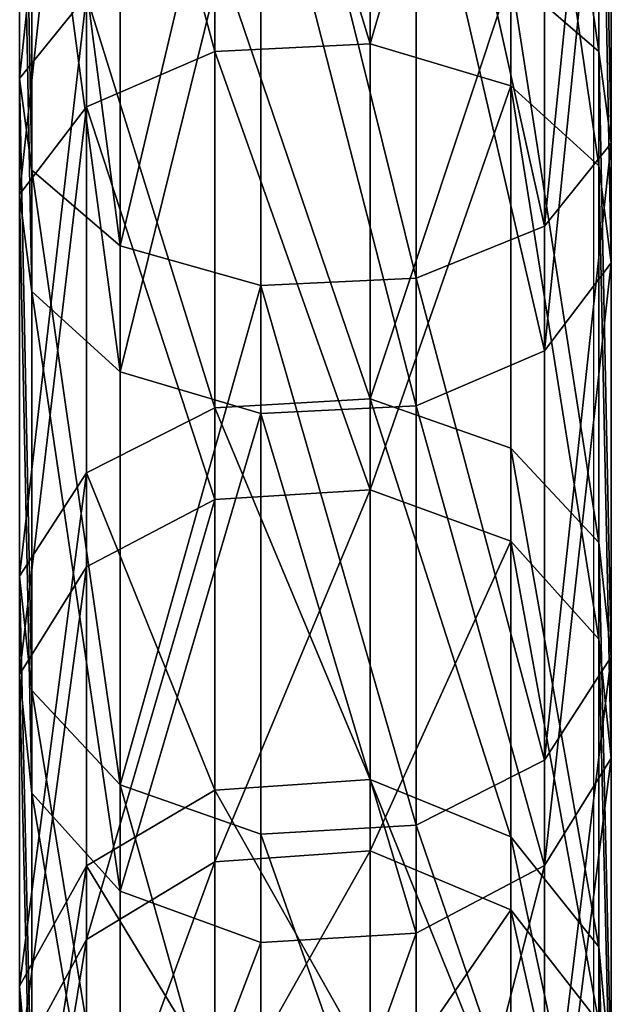
# Model space of a CAD drawing. Units: centimetres. Extents: x -249 to 249, y -121 to 120.
# Drawn here: x 90 to 93, y -14 to -10 of the extents above; entities that cross this region are included whole.
import ezdxf

# ---------------------------------------------------------------- set-up
doc = ezdxf.new("R2010")
doc.units = ezdxf.units.CM
doc.header["$LTSCALE"] = 2.54
doc.layers.get('0').update_dxf_attribs({"true_color": 0xff5454})
doc.layers.add('VP-EQ', color=7, linetype='Continuous', true_color=0x8a3492)

# ---------------------------------------------------------------- blocks, each defined once
blk = doc.blocks.new('Grupuj_14')
at = {"color": 0}
mesh = blk.add_polyface(dxfattribs=at)
corners = [(2.2394, 2.7749, 10.7222), (4.353, 2.8322, 8.2829), (3.7348, 2.7749, 7.8703), (2.9226, 2.8322, 11.0109)]
mesh.append_faces([[corners[k] for k in face] for face in [(0, 1, 2), (1, 0, 3)]], dxfattribs={"vtx0": -1, "color": 0})
mesh = blk.add_polyface(dxfattribs=at)
corners = [(2.6772, 2.8322, 23.0976), (4.5703, 2.5206, 25.5329), (3.306, 2.5206, 22.8621), (3.9958, 2.8322, 25.883)]
mesh.append_faces([[corners[k] for k in face] for face in [(0, 1, 2), (1, 0, 3)]], dxfattribs={"vtx0": -1, "color": 0})
mesh = blk.add_polyface(dxfattribs=at)
corners = [(2.9226, 2.8322, 11.0109), (4.9128, 2.5206, 8.6566), (4.353, 2.8322, 8.2829), (3.5412, 2.5206, 11.2725)]
mesh.append_faces([[corners[k] for k in face] for face in [(0, 1, 2), (1, 0, 3)]], dxfattribs={"vtx0": -1, "color": 0})
mesh = blk.add_polyface(dxfattribs=at)
corners = [(3.3614, 2.7749, 26.2695), (5.8026, 2.8322, 28.3708), (3.9958, 2.8322, 25.883), (5.2502, 2.7749, 28.8703)]
mesh.append_faces([[corners[k] for k in face] for face in [(0, 1, 2), (1, 0, 3)]], dxfattribs={"vtx0": -1, "color": 0})
mesh = blk.add_polyface(dxfattribs=at)
corners = [(3.7348, 2.7749, 7.8703), (6.2592, 2.8322, 5.8725), (5.7276, 2.7749, 5.3504), (4.353, 2.8322, 8.2829)]
mesh.append_faces([[corners[k] for k in face] for face in [(0, 1, 2), (1, 0, 3)]], dxfattribs={"vtx0": -1, "color": 0})
mesh = blk.add_polyface(dxfattribs=at)
corners = [(3.9958, 2.8322, 25.883), (6.3028, 2.5206, 27.9185), (4.5703, 2.5206, 25.5329), (5.8026, 2.8322, 28.3708)]
mesh.append_faces([[corners[k] for k in face] for face in [(0, 1, 2), (1, 0, 3)]], dxfattribs={"vtx0": -1, "color": 0})
mesh = blk.add_polyface(dxfattribs=at)
corners = [(4.353, 2.8322, 8.2829), (6.7407, 2.5206, 6.3453), (6.2592, 2.8322, 5.8725), (4.9128, 2.5206, 8.6566)]
mesh.append_faces([[corners[k] for k in face] for face in [(0, 1, 2), (1, 0, 3)]], dxfattribs={"vtx0": -1, "color": 0})
mesh = blk.add_polyface(dxfattribs=at)
corners = [(5.2502, 2.7749, 28.8703), (8.0346, 2.8322, 30.4743), (5.8026, 2.8322, 28.3708), (7.5836, 2.7749, 31.0693)]
mesh.append_faces([[corners[k] for k in face] for face in [(0, 1, 2), (1, 0, 3)]], dxfattribs={"vtx0": -1, "color": 0})
mesh = blk.add_polyface(dxfattribs=at)
corners = [(5.7276, 2.7749, 5.3504), (8.5747, 2.8322, 3.8639), (8.1482, 2.7749, 3.2506), (6.2592, 2.8322, 5.8725)]
mesh.append_faces([[corners[k] for k in face] for face in [(0, 1, 2), (1, 0, 3)]], dxfattribs={"vtx0": -1, "color": 0})
mesh = blk.add_polyface(dxfattribs=at)
corners = [(5.8026, 2.8322, 28.3708), (8.4431, 2.5206, 29.9355), (6.3028, 2.5206, 27.9185), (8.0346, 2.8322, 30.4743)]
mesh.append_faces([[corners[k] for k in face] for face in [(0, 1, 2), (1, 0, 3)]], dxfattribs={"vtx0": -1, "color": 0})
mesh = blk.add_polyface(dxfattribs=at)
corners = [(6.2592, 2.8322, 5.8725), (8.9609, 2.5206, 4.4193), (8.5747, 2.8322, 3.8639), (6.7407, 2.5206, 6.3453)]
mesh.append_faces([[corners[k] for k in face] for face in [(0, 1, 2), (1, 0, 3)]], dxfattribs={"vtx0": -1, "color": 0})
mesh = blk.add_polyface(dxfattribs=at)
corners = [(7.5836, 2.7749, 31.0693), (10.6137, 2.8322, 32.1198), (8.0346, 2.8322, 30.4743), (10.2798, 2.7749, 32.7895)]
mesh.append_faces([[corners[k] for k in face] for face in [(0, 1, 2), (1, 0, 3)]], dxfattribs={"vtx0": -1, "color": 0})
mesh = blk.add_polyface(dxfattribs=at)
corners = [(8.0346, 2.8322, 30.4743), (10.9161, 2.5206, 31.5133), (8.4431, 2.5206, 29.9355), (10.6137, 2.8322, 32.1198)]
mesh.append_faces([[corners[k] for k in face] for face in [(0, 1, 2), (1, 0, 3)]], dxfattribs={"vtx0": -1, "color": 0})
mesh = blk.add_polyface(dxfattribs=at)
corners = [(8.1482, 2.7749, 3.2506), (11.2379, 2.8322, 2.3161), (10.9454, 2.7749, 1.6249), (8.5747, 2.8322, 3.8639)]
mesh.append_faces([[corners[k] for k in face] for face in [(0, 1, 2), (1, 0, 3)]], dxfattribs={"vtx0": -1, "color": 0})
mesh = blk.add_polyface(dxfattribs=at)
corners = [(8.5747, 2.8322, 3.8639), (11.4962, 2.5206, 2.9458), (11.2379, 2.8322, 2.3161), (8.9609, 2.5206, 4.4193)]
mesh.append_faces([[corners[k] for k in face] for face in [(0, 1, 2), (1, 0, 3)]], dxfattribs={"vtx0": -1, "color": 0})
mesh = blk.add_polyface(dxfattribs=at)
corners = [(2.8371, 2.3641, 26.5889), (5.2502, 2.7749, 28.8703), (3.3614, 2.7749, 26.2695), (4.7938, 2.3641, 29.2831)]
mesh.append_faces([[corners[k] for k in face] for face in [(0, 1, 2), (1, 0, 3)]], dxfattribs={"vtx0": -1, "color": 0})
mesh = blk.add_polyface(dxfattribs=at)
corners = [(3.2239, 2.3641, 7.5293), (5.7276, 2.7749, 5.3504), (5.2883, 2.3641, 4.9189), (3.7348, 2.7749, 7.8703)]
mesh.append_faces([[corners[k] for k in face] for face in [(0, 1, 2), (1, 0, 3)]], dxfattribs={"vtx0": -1, "color": 0})
mesh = blk.add_polyface(dxfattribs=at)
corners = [(4.7938, 2.3641, 29.2831), (7.5836, 2.7749, 31.0693), (5.2502, 2.7749, 28.8703), (7.2109, 2.3641, 31.561)]
mesh.append_faces([[corners[k] for k in face] for face in [(0, 1, 2), (1, 0, 3)]], dxfattribs={"vtx0": -1, "color": 0})
mesh = blk.add_polyface(dxfattribs=at)
corners = [(5.2883, 2.3641, 4.9189), (8.1482, 2.7749, 3.2506), (7.7957, 2.3641, 2.7438), (5.7276, 2.7749, 5.3504)]
mesh.append_faces([[corners[k] for k in face] for face in [(0, 1, 2), (1, 0, 3)]], dxfattribs={"vtx0": -1, "color": 0})
mesh = blk.add_polyface(dxfattribs=at)
corners = [(7.2109, 2.3641, 31.561), (10.2798, 2.7749, 32.7895), (7.5836, 2.7749, 31.0693), (10.0039, 2.3641, 33.3429)]
mesh.append_faces([[corners[k] for k in face] for face in [(0, 1, 2), (1, 0, 3)]], dxfattribs={"vtx0": -1, "color": 0})
mesh = blk.add_polyface(dxfattribs=at)
corners = [(7.7957, 2.3641, 2.7438), (10.9454, 2.7749, 1.6249), (10.6971, 2.3641, 1.0575), (8.1482, 2.7749, 3.2506)]
mesh.append_faces([[corners[k] for k in face] for face in [(0, 1, 2), (1, 0, 3)]], dxfattribs={"vtx0": -1, "color": 0})
mesh = blk.add_polyface(dxfattribs=at)
corners = [(3.306, 2.5206, 22.8621), (4.931, 1.9235, 25.3132), (3.7008, 1.9235, 22.7142), (4.5703, 2.5206, 25.5329)]
mesh.append_faces([[corners[k] for k in face] for face in [(0, 1, 2), (1, 0, 3)]], dxfattribs={"vtx0": -1, "color": 0})
mesh = blk.add_polyface(dxfattribs=at)
corners = [(4.9128, 2.5206, 8.6566), (3.9296, 1.9235, 11.4367), (5.2643, 1.9235, 8.8912), (3.5412, 2.5206, 11.2725)]
mesh.append_faces([[corners[k] for k in face] for face in [(0, 1, 2), (1, 0, 3)]], dxfattribs={"vtx0": -1, "color": 0})
mesh = blk.add_polyface(dxfattribs=at)
corners = [(4.5703, 2.5206, 25.5329), (6.6169, 1.9235, 27.6345), (4.931, 1.9235, 25.3132), (6.3028, 2.5206, 27.9185)]
mesh.append_faces([[corners[k] for k in face] for face in [(0, 1, 2), (1, 0, 3)]], dxfattribs={"vtx0": -1, "color": 0})
mesh = blk.add_polyface(dxfattribs=at)
corners = [(6.7407, 2.5206, 6.3453), (5.2643, 1.9235, 8.8912), (7.043, 1.9235, 6.6422), (4.9128, 2.5206, 8.6566)]
mesh.append_faces([[corners[k] for k in face] for face in [(0, 1, 2), (1, 0, 3)]], dxfattribs={"vtx0": -1, "color": 0})
mesh = blk.add_polyface(dxfattribs=at)
corners = [(8.4431, 2.5206, 29.9355), (6.6169, 1.9235, 27.6345), (6.3028, 2.5206, 27.9185), (8.6995, 1.9235, 29.5972)]
mesh.append_faces([[corners[k] for k in face] for face in [(0, 1, 2), (1, 0, 3)]], dxfattribs={"vtx0": -1, "color": 0})
mesh = blk.add_polyface(dxfattribs=at)
corners = [(7.043, 1.9235, 6.6422), (8.9609, 2.5206, 4.4193), (6.7407, 2.5206, 6.3453), (9.2034, 1.9235, 4.768)]
mesh.append_faces([[corners[k] for k in face] for face in [(0, 1, 2), (1, 0, 3)]], dxfattribs={"vtx0": -1, "color": 0})
mesh = blk.add_polyface(dxfattribs=at)
corners = [(10.9161, 2.5206, 31.5133), (8.6995, 1.9235, 29.5972), (8.4431, 2.5206, 29.9355), (11.106, 1.9235, 31.1325)]
mesh.append_faces([[corners[k] for k in face] for face in [(0, 1, 2), (1, 0, 3)]], dxfattribs={"vtx0": -1, "color": 0})
mesh = blk.add_polyface(dxfattribs=at)
corners = [(4.5555, 1.7099, 29.4986), (2.8371, 2.3641, 26.5889), (2.5634, 1.7099, 26.7556), (4.7938, 2.3641, 29.2831)]
mesh.append_faces([[corners[k] for k in face] for face in [(0, 1, 2), (1, 0, 3)]], dxfattribs={"vtx0": -1, "color": 0})
mesh = blk.add_polyface(dxfattribs=at)
corners = [(2.9572, 1.7099, 7.3512), (5.2883, 2.3641, 4.9189), (5.0589, 1.7099, 4.6937), (3.2239, 2.3641, 7.5293)]
mesh.append_faces([[corners[k] for k in face] for face in [(0, 1, 2), (1, 0, 3)]], dxfattribs={"vtx0": -1, "color": 0})
mesh = blk.add_polyface(dxfattribs=at)
corners = [(7.0163, 1.7099, 31.8176), (4.7938, 2.3641, 29.2831), (4.5555, 1.7099, 29.4986), (7.2109, 2.3641, 31.561)]
mesh.append_faces([[corners[k] for k in face] for face in [(0, 1, 2), (1, 0, 3)]], dxfattribs={"vtx0": -1, "color": 0})
mesh = blk.add_polyface(dxfattribs=at)
corners = [(5.2883, 2.3641, 4.9189), (7.6117, 1.7099, 2.4792), (5.0589, 1.7099, 4.6937), (7.7957, 2.3641, 2.7438)]
mesh.append_faces([[corners[k] for k in face] for face in [(0, 1, 2), (1, 0, 3)]], dxfattribs={"vtx0": -1, "color": 0})
mesh = blk.add_polyface(dxfattribs=at)
corners = [(9.8598, 1.7099, 33.6318), (7.2109, 2.3641, 31.561), (7.0163, 1.7099, 31.8176), (10.0039, 2.3641, 33.3429)]
mesh.append_faces([[corners[k] for k in face] for face in [(0, 1, 2), (1, 0, 3)]], dxfattribs={"vtx0": -1, "color": 0})
mesh = blk.add_polyface(dxfattribs=at)
corners = [(7.7957, 2.3641, 2.7438), (10.5596, 1.7099, 0.7659), (7.6117, 1.7099, 2.4792), (10.6971, 2.3641, 1.0575)]
mesh.append_faces([[corners[k] for k in face] for face in [(0, 1, 2), (1, 0, 3)]], dxfattribs={"vtx0": -1, "color": 0})
mesh = blk.add_polyface(dxfattribs=at)
corners = [(3.7008, 1.9235, 22.7142), (4.9813, 1.2011, 25.2825), (3.7558, 1.2011, 22.6936), (4.931, 1.9235, 25.3132)]
mesh.append_faces([[corners[k] for k in face] for face in [(0, 1, 2), (1, 0, 3)]], dxfattribs={"vtx0": -1, "color": 0})
mesh = blk.add_polyface(dxfattribs=at)
corners = [(5.2643, 1.9235, 8.8912), (3.9838, 1.2011, 11.4595), (5.3133, 1.2011, 8.9239), (3.9296, 1.9235, 11.4367)]
mesh.append_faces([[corners[k] for k in face] for face in [(0, 1, 2), (1, 0, 3)]], dxfattribs={"vtx0": -1, "color": 0})
mesh = blk.add_polyface(dxfattribs=at)
corners = [(4.931, 1.9235, 25.3132), (6.6607, 1.2011, 27.595), (4.9813, 1.2011, 25.2825), (6.6169, 1.9235, 27.6345)]
mesh.append_faces([[corners[k] for k in face] for face in [(0, 1, 2), (1, 0, 3)]], dxfattribs={"vtx0": -1, "color": 0})
mesh = blk.add_polyface(dxfattribs=at)
corners = [(7.043, 1.9235, 6.6422), (5.3133, 1.2011, 8.9239), (7.0851, 1.2011, 6.6835), (5.2643, 1.9235, 8.8912)]
mesh.append_faces([[corners[k] for k in face] for face in [(0, 1, 2), (1, 0, 3)]], dxfattribs={"vtx0": -1, "color": 0})
mesh = blk.add_polyface(dxfattribs=at)
corners = [(8.6995, 1.9235, 29.5972), (6.6607, 1.2011, 27.595), (6.6169, 1.9235, 27.6345), (8.7352, 1.2011, 29.55)]
mesh.append_faces([[corners[k] for k in face] for face in [(0, 1, 2), (1, 0, 3)]], dxfattribs={"vtx0": -1, "color": 0})
mesh = blk.add_polyface(dxfattribs=at)
corners = [(7.0851, 1.2011, 6.6835), (9.2034, 1.9235, 4.768), (7.043, 1.9235, 6.6422), (9.2372, 1.2011, 4.8166)]
mesh.append_faces([[corners[k] for k in face] for face in [(0, 1, 2), (1, 0, 3)]], dxfattribs={"vtx0": -1, "color": 0})
mesh = blk.add_polyface(dxfattribs=at)
corners = [(11.106, 1.9235, 31.1325), (8.7352, 1.2011, 29.55), (8.6995, 1.9235, 29.5972), (11.1325, 1.2011, 31.0795)]
mesh.append_faces([[corners[k] for k in face] for face in [(0, 1, 2), (1, 0, 3)]], dxfattribs={"vtx0": -1, "color": 0})
mesh = blk.add_polyface(dxfattribs=at)
corners = [(4.5992, 0.9874, 29.459), (2.5634, 1.7099, 26.7556), (2.6137, 0.9874, 26.725), (4.5555, 1.7099, 29.4986)]
mesh.append_faces([[corners[k] for k in face] for face in [(0, 1, 2), (1, 0, 3)]], dxfattribs={"vtx0": -1, "color": 0})
mesh = blk.add_polyface(dxfattribs=at)
corners = [(3.0062, 0.9874, 7.3839), (5.0589, 1.7099, 4.6937), (5.101, 0.9874, 4.7351), (2.9572, 1.7099, 7.3512)]
mesh.append_faces([[corners[k] for k in face] for face in [(0, 1, 2), (1, 0, 3)]], dxfattribs={"vtx0": -1, "color": 0})
mesh = blk.add_polyface(dxfattribs=at)
corners = [(4.5992, 0.9874, 29.459), (7.0163, 1.7099, 31.8176), (4.5555, 1.7099, 29.4986), (7.052, 0.9874, 31.7705)]
mesh.append_faces([[corners[k] for k in face] for face in [(0, 1, 2), (1, 0, 3)]], dxfattribs={"vtx0": -1, "color": 0})
mesh = blk.add_polyface(dxfattribs=at)
corners = [(7.6117, 1.7099, 2.4792), (5.101, 0.9874, 4.7351), (5.0589, 1.7099, 4.6937), (7.6455, 0.9874, 2.5278)]
mesh.append_faces([[corners[k] for k in face] for face in [(0, 1, 2), (1, 0, 3)]], dxfattribs={"vtx0": -1, "color": 0})
mesh = blk.add_polyface(dxfattribs=at)
corners = [(7.052, 0.9874, 31.7705), (9.8598, 1.7099, 33.6318), (7.0163, 1.7099, 31.8176), (9.8863, 0.9874, 33.5788)]
mesh.append_faces([[corners[k] for k in face] for face in [(0, 1, 2), (1, 0, 3)]], dxfattribs={"vtx0": -1, "color": 0})
mesh = blk.add_polyface(dxfattribs=at)
corners = [(10.5596, 1.7099, 0.7659), (7.6455, 0.9874, 2.5278), (7.6117, 1.7099, 2.4792), (10.5697, 0.9874, 0.8282)]
mesh.append_faces([[corners[k] for k in face] for face in [(0, 1, 2), (1, 0, 3)]], dxfattribs={"vtx0": -1, "color": 0})
mesh = blk.add_polyface(dxfattribs=at)
corners = [(3.7558, 1.2011, 22.6936), (4.7076, 0.5469, 25.4493), (3.4562, 0.5469, 22.8058), (4.9813, 1.2011, 25.2825)]
mesh.append_faces([[corners[k] for k in face] for face in [(0, 1, 2), (1, 0, 3)]], dxfattribs={"vtx0": -1, "color": 0})
mesh = blk.add_polyface(dxfattribs=at)
corners = [(5.3133, 1.2011, 8.9239), (3.6891, 0.5469, 11.335), (5.0466, 0.5469, 8.7459), (3.9838, 1.2011, 11.4595)]
mesh.append_faces([[corners[k] for k in face] for face in [(0, 1, 2), (1, 0, 3)]], dxfattribs={"vtx0": -1, "color": 0})
mesh = blk.add_polyface(dxfattribs=at)
corners = [(4.9813, 1.2011, 25.2825), (6.4224, 0.5469, 27.8104), (4.7076, 0.5469, 25.4493), (6.6607, 1.2011, 27.595)]
mesh.append_faces([[corners[k] for k in face] for face in [(0, 1, 2), (1, 0, 3)]], dxfattribs={"vtx0": -1, "color": 0})
mesh = blk.add_polyface(dxfattribs=at)
corners = [(7.0851, 1.2011, 6.6835), (5.0466, 0.5469, 8.7459), (6.8557, 0.5469, 6.4583), (5.3133, 1.2011, 8.9239)]
mesh.append_faces([[corners[k] for k in face] for face in [(0, 1, 2), (1, 0, 3)]], dxfattribs={"vtx0": -1, "color": 0})
mesh = blk.add_polyface(dxfattribs=at)
corners = [(6.6607, 1.2011, 27.595), (8.5407, 0.5469, 29.8067), (6.4224, 0.5469, 27.8104), (8.7352, 1.2011, 29.55)]
mesh.append_faces([[corners[k] for k in face] for face in [(0, 1, 2), (1, 0, 3)]], dxfattribs={"vtx0": -1, "color": 0})
mesh = blk.add_polyface(dxfattribs=at)
corners = [(9.0532, 0.5469, 4.552), (7.0851, 1.2011, 6.6835), (6.8557, 0.5469, 6.4583), (9.2372, 1.2011, 4.8166)]
mesh.append_faces([[corners[k] for k in face] for face in [(0, 1, 2), (1, 0, 3)]], dxfattribs={"vtx0": -1, "color": 0})
mesh = blk.add_polyface(dxfattribs=at)
corners = [(8.7352, 1.2011, 29.55), (10.9884, 0.5469, 31.3684), (8.5407, 0.5469, 29.8067), (11.1325, 1.2011, 31.0795)]
mesh.append_faces([[corners[k] for k in face] for face in [(0, 1, 2), (1, 0, 3)]], dxfattribs={"vtx0": -1, "color": 0})
mesh = blk.add_polyface(dxfattribs=at)
corners = [(4.9133, 0.3904, 29.175), (2.6137, 0.9874, 26.725), (2.9744, 0.3904, 26.5052), (4.5992, 0.9874, 29.459)]
mesh.append_faces([[corners[k] for k in face] for face in [(0, 1, 2), (1, 0, 3)]], dxfattribs={"vtx0": -1, "color": 0})
mesh = blk.add_polyface(dxfattribs=at)
corners = [(3.3577, 0.3904, 7.6186), (5.101, 0.9874, 4.7351), (5.4033, 0.3904, 5.0319), (3.0062, 0.9874, 7.3839)]
mesh.append_faces([[corners[k] for k in face] for face in [(0, 1, 2), (1, 0, 3)]], dxfattribs={"vtx0": -1, "color": 0})
mesh = blk.add_polyface(dxfattribs=at)
corners = [(4.9133, 0.3904, 29.175), (7.052, 0.9874, 31.7705), (4.5992, 0.9874, 29.459), (7.3085, 0.3904, 31.4322)]
mesh.append_faces([[corners[k] for k in face] for face in [(0, 1, 2), (1, 0, 3)]], dxfattribs={"vtx0": -1, "color": 0})
mesh = blk.add_polyface(dxfattribs=at)
corners = [(7.6455, 0.9874, 2.5278), (5.4033, 0.3904, 5.0319), (5.101, 0.9874, 4.7351), (7.888, 0.3904, 2.8765)]
mesh.append_faces([[corners[k] for k in face] for face in [(0, 1, 2), (1, 0, 3)]], dxfattribs={"vtx0": -1, "color": 0})
mesh = blk.add_polyface(dxfattribs=at)
corners = [(7.3085, 0.3904, 31.4322), (9.8863, 0.9874, 33.5788), (7.052, 0.9874, 31.7705), (10.0761, 0.3904, 33.198)]
mesh.append_faces([[corners[k] for k in face] for face in [(0, 1, 2), (1, 0, 3)]], dxfattribs={"vtx0": -1, "color": 0})
mesh = blk.add_polyface(dxfattribs=at)
corners = [(10.5697, 0.9874, 0.8282), (7.888, 0.3904, 2.8765), (7.6455, 0.9874, 2.5278), (10.7247, 0.3904, 1.2278)]
mesh.append_faces([[corners[k] for k in face] for face in [(0, 1, 2), (1, 0, 3)]], dxfattribs={"vtx0": -1, "color": 0})
mesh = blk.add_polyface(dxfattribs=at)
corners = [(4.7076, 0.5469, 25.4493), (2.8825, 0.1361, 23.0207), (3.4562, 0.5469, 22.8058), (4.1833, 0.1361, 25.7687)]
mesh.append_faces([[corners[k] for k in face] for face in [(0, 1, 2), (1, 0, 3)]], dxfattribs={"vtx0": -1, "color": 0})
mesh = blk.add_polyface(dxfattribs=at)
corners = [(5.0466, 0.5469, 8.7459), (3.1245, 0.1361, 11.0963), (4.5357, 0.1361, 8.4049), (3.6891, 0.5469, 11.335)]
mesh.append_faces([[corners[k] for k in face] for face in [(0, 1, 2), (1, 0, 3)]], dxfattribs={"vtx0": -1, "color": 0})
mesh = blk.add_polyface(dxfattribs=at)
corners = [(6.4224, 0.5469, 27.8104), (4.1833, 0.1361, 25.7687), (4.7076, 0.5469, 25.4493), (5.9659, 0.1361, 28.2232)]
mesh.append_faces([[corners[k] for k in face] for face in [(0, 1, 2), (1, 0, 3)]], dxfattribs={"vtx0": -1, "color": 0})
mesh = blk.add_polyface(dxfattribs=at)
corners = [(6.8557, 0.5469, 6.4583), (4.5357, 0.1361, 8.4049), (6.4164, 0.1361, 6.0268), (5.0466, 0.5469, 8.7459)]
mesh.append_faces([[corners[k] for k in face] for face in [(0, 1, 2), (1, 0, 3)]], dxfattribs={"vtx0": -1, "color": 0})
mesh = blk.add_polyface(dxfattribs=at)
corners = [(8.5407, 0.5469, 29.8067), (5.9659, 0.1361, 28.2232), (6.4224, 0.5469, 27.8104), (8.1679, 0.1361, 30.2984)]
mesh.append_faces([[corners[k] for k in face] for face in [(0, 1, 2), (1, 0, 3)]], dxfattribs={"vtx0": -1, "color": 0})
mesh = blk.add_polyface(dxfattribs=at)
corners = [(9.0532, 0.5469, 4.552), (6.4164, 0.1361, 6.0268), (8.7008, 0.1361, 4.0452), (6.8557, 0.5469, 6.4583)]
mesh.append_faces([[corners[k] for k in face] for face in [(0, 1, 2), (1, 0, 3)]], dxfattribs={"vtx0": -1, "color": 0})
mesh = blk.add_polyface(dxfattribs=at)
corners = [(10.9884, 0.5469, 31.3684), (8.1679, 0.1361, 30.2984), (8.5407, 0.5469, 29.8067), (10.7125, 0.1361, 31.9218)]
mesh.append_faces([[corners[k] for k in face] for face in [(0, 1, 2), (1, 0, 3)]], dxfattribs={"vtx0": -1, "color": 0})
mesh = blk.add_polyface(dxfattribs=at)
corners = [(11.5238, 0.5469, 3.1161), (8.7008, 0.1361, 4.0452), (11.2756, 0.1361, 2.5487), (9.0532, 0.5469, 4.552)]
mesh.append_faces([[corners[k] for k in face] for face in [(0, 1, 2), (1, 0, 3)]], dxfattribs={"vtx0": -1, "color": 0})
mesh = blk.add_polyface(dxfattribs=at)
corners = [(5.4135, 0.0788, 28.7227), (2.9744, 0.3904, 26.5052), (3.5489, 0.0788, 26.1552), (4.9133, 0.3904, 29.175)]
mesh.append_faces([[corners[k] for k in face] for face in [(0, 1, 2), (1, 0, 3)]], dxfattribs={"vtx0": -1, "color": 0})
mesh = blk.add_polyface(dxfattribs=at)
corners = [(5.8848, 0.0788, 5.5047), (3.3577, 0.3904, 7.6186), (5.4033, 0.3904, 5.0319), (3.9175, 0.0788, 7.9922)]
mesh.append_faces([[corners[k] for k in face] for face in [(0, 1, 2), (1, 0, 3)]], dxfattribs={"vtx0": -1, "color": 0})
mesh = blk.add_polyface(dxfattribs=at)
corners = [(7.7169, 0.0788, 30.8934), (4.9133, 0.3904, 29.175), (5.4135, 0.0788, 28.7227), (7.3085, 0.3904, 31.4322)]
mesh.append_faces([[corners[k] for k in face] for face in [(0, 1, 2), (1, 0, 3)]], dxfattribs={"vtx0": -1, "color": 0})
mesh = blk.add_polyface(dxfattribs=at)
corners = [(8.2743, 0.0788, 3.4319), (5.4033, 0.3904, 5.0319), (7.888, 0.3904, 2.8765), (5.8848, 0.0788, 5.5047)]
mesh.append_faces([[corners[k] for k in face] for face in [(0, 1, 2), (1, 0, 3)]], dxfattribs={"vtx0": -1, "color": 0})
mesh = blk.add_polyface(dxfattribs=at)
corners = [(10.3785, 0.0788, 32.5915), (7.3085, 0.3904, 31.4322), (7.7169, 0.0788, 30.8934), (10.0761, 0.3904, 33.198)]
mesh.append_faces([[corners[k] for k in face] for face in [(0, 1, 2), (1, 0, 3)]], dxfattribs={"vtx0": -1, "color": 0})
mesh = blk.add_polyface(dxfattribs=at)
corners = [(10.9831, 0.0788, 1.8575), (7.888, 0.3904, 2.8765), (10.7247, 0.3904, 1.2278), (8.2743, 0.0788, 3.4319)]
mesh.append_faces([[corners[k] for k in face] for face in [(0, 1, 2), (1, 0, 3)]], dxfattribs={"vtx0": -1, "color": 0})
mesh = blk.add_polyface(dxfattribs=at)
corners = [(4.5357, 0.1361, 8.4049), (2.4414, 0.0788, 10.8075), (3.9175, 0.0788, 7.9922), (3.1245, 0.1361, 11.0963)]
mesh.append_faces([[corners[k] for k in face] for face in [(0, 1, 2), (1, 0, 3)]], dxfattribs={"vtx0": -1, "color": 0})
mesh = blk.add_polyface(dxfattribs=at)
corners = [(5.9659, 0.1361, 28.2232), (3.5489, 0.0788, 26.1552), (4.1833, 0.1361, 25.7687), (5.4135, 0.0788, 28.7227)]
mesh.append_faces([[corners[k] for k in face] for face in [(0, 1, 2), (1, 0, 3)]], dxfattribs={"vtx0": -1, "color": 0})
mesh = blk.add_polyface(dxfattribs=at)
corners = [(6.4164, 0.1361, 6.0268), (3.9175, 0.0788, 7.9922), (5.8848, 0.0788, 5.5047), (4.5357, 0.1361, 8.4049)]
mesh.append_faces([[corners[k] for k in face] for face in [(0, 1, 2), (1, 0, 3)]], dxfattribs={"vtx0": -1, "color": 0})
mesh = blk.add_polyface(dxfattribs=at)
corners = [(8.1679, 0.1361, 30.2984), (5.4135, 0.0788, 28.7227), (5.9659, 0.1361, 28.2232), (7.7169, 0.0788, 30.8934)]
mesh.append_faces([[corners[k] for k in face] for face in [(0, 1, 2), (1, 0, 3)]], dxfattribs={"vtx0": -1, "color": 0})
mesh = blk.add_polyface(dxfattribs=at)
corners = [(8.7008, 0.1361, 4.0452), (5.8848, 0.0788, 5.5047), (8.2743, 0.0788, 3.4319), (6.4164, 0.1361, 6.0268)]
mesh.append_faces([[corners[k] for k in face] for face in [(0, 1, 2), (1, 0, 3)]], dxfattribs={"vtx0": -1, "color": 0})
mesh = blk.add_polyface(dxfattribs=at)
corners = [(10.7125, 0.1361, 31.9218), (7.7169, 0.0788, 30.8934), (8.1679, 0.1361, 30.2984), (10.3785, 0.0788, 32.5915)]
mesh.append_faces([[corners[k] for k in face] for face in [(0, 1, 2), (1, 0, 3)]], dxfattribs={"vtx0": -1, "color": 0})
mesh = blk.add_polyface(dxfattribs=at)
corners = [(11.2756, 0.1361, 2.5487), (8.2743, 0.0788, 3.4319), (10.9831, 0.0788, 1.8575), (8.7008, 0.1361, 4.0452)]
mesh.append_faces([[corners[k] for k in face] for face in [(0, 1, 2), (1, 0, 3)]], dxfattribs={"vtx0": -1, "color": 0})
blk = doc.blocks.new('Komponent_6')
at = {"color": 253, "true_color": 0xa8a8a8}
blk.add_blockref('Grupuj_14', (0, 0), dxfattribs=at)
blk = doc.blocks.new('Grupuj_9')
at = {"color": 0, "rotation": 90.00000000000001}
blk.add_blockref('Komponent_6', (236.5382, 1.2448, 57.5938), dxfattribs=at)
blk = doc.blocks.new('wd1425')
at = {"color": 0, "linetype": 'Continuous', "lineweight": 25}
blk.add_line((1133.6558, 12.2016), (1133.6558, 45.7016), dxfattribs=at)
blk = doc.blocks.new('WD1425_2D')
at = {"layer": 'VP-EQ', "color": 0}
blk.add_blockref('wd1425', (973.346, 15.3184), dxfattribs=at)

msp = doc.modelspace()

# ---------------------------------------------------------------- block references
at = {"layer": 'VP-EQ', "color": 0}
for name, p in [('WD1425_2D', (-2014.1161, -44.8044)), ('Grupuj_9', (-143.4919, -19.6926))]:
    msp.add_blockref(name, p, dxfattribs=at)

doc.saveas('drawing.dxf')
